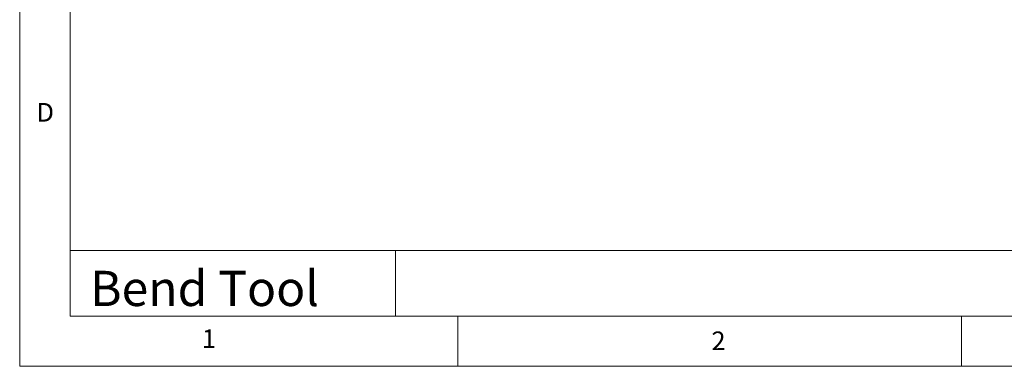
# Model space of a CAD drawing. Units: millimetres. Extents: x 5 to 292, y 5 to 205.
# Drawn here: x 5 to 103, y 5 to 39 of the extents above; entities that cross this region are included whole.
import ezdxf

# ---------------------------------------------------------------- set-up
doc = ezdxf.new("R2010")
doc.units = ezdxf.units.MM
doc.styles.add('SLDTEXTSTYLE0', font='TXT', dxfattribs={"width": 0.75})

msp = doc.modelspace()

# ---------------------------------------------------------------- linework, layer by layer
at = {"color": 7, "linetype": 'Continuous', "lineweight": 18}
for p, q in [((5, 205), (5, 5)), ((10, 200), (10, 10)), ((10, 16.498), (104.8, 16.498)), ((42.29, 16.498), (42.29, 10)), ((10, 10), (159.4, 10)), ((48.5, 5), (48.5, 10)), ((98.5, 10), (98.5, 5)), ((5, 5), (292, 5))]:
    msp.add_line(p, q, dxfattribs=at)

# ---------------------------------------------------------------- texts
at = {"color": 7, "linetype": 'Continuous', "lineweight": 0, "attachment_point": 1, "style": 'SLDTEXTSTYLE0'}
for s, insert, char_height in [('D', (6.667, 31.168), 1.852), ('Bend Tool', (11.978, 14.492), 3.5), ('1', (23.083, 8.668), 1.852), ('2', (73.662, 8.462), 1.852)]:
    msp.add_mtext(s, dxfattribs=dict(at, insert=insert, char_height=char_height))

doc.saveas('drawing.dxf')
